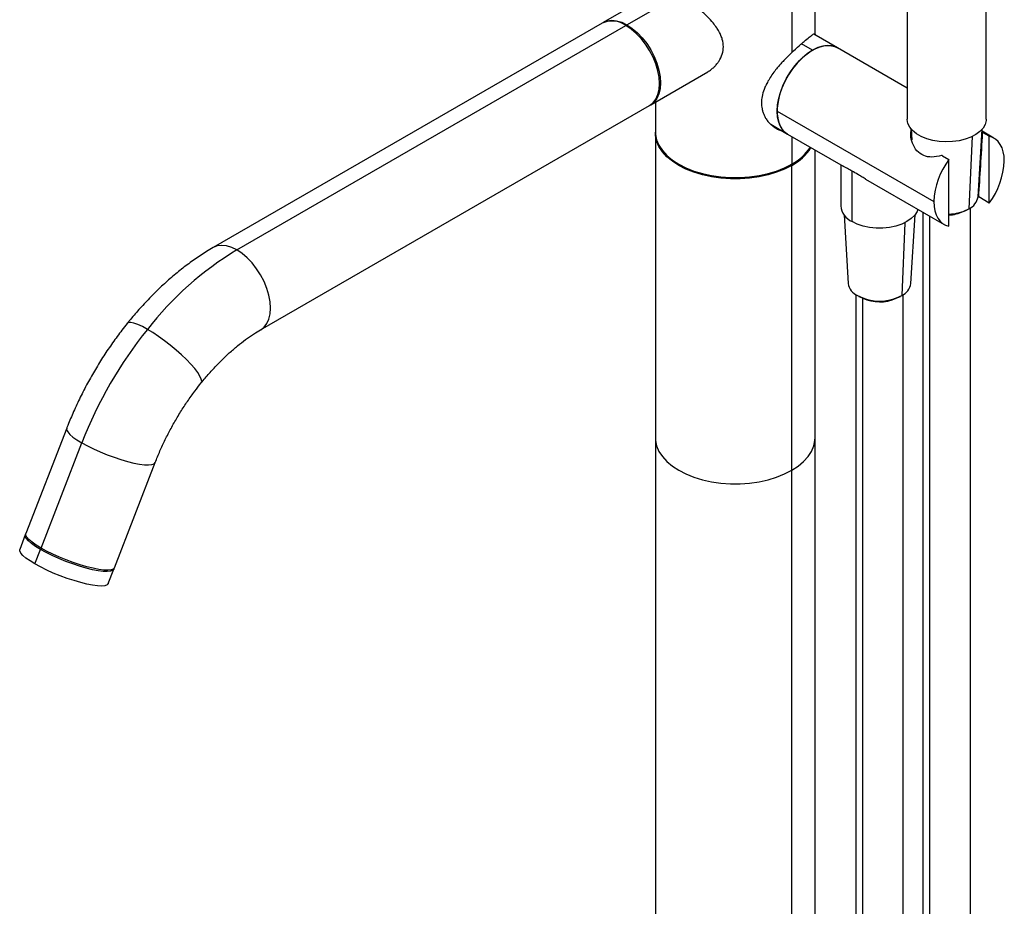
# Paper-space layout '_Isometric' of a CAD drawing. Units: millimetres. Extents: x -226 to 85, y -571 to 275.
# Drawn here: x -226 to 85, y -148 to 132 of the extents above; entities that cross this region are included whole.
import ezdxf

# ---------------------------------------------------------------- set-up
doc = ezdxf.new("R2010")
doc.units = ezdxf.units.MM

psp = doc.layouts.new('_Isometric')

# ---------------------------------------------------------------- linework, layer by layer
at = {"color": 7, "linetype": 'Continuous', "lineweight": 25}
for p, q in [((79.32, 100.71), (79.32, 267.7)), ((54.32, 208.69), (54.32, 100.71)), ((25.25, 127.38), (25.25, 183.88)), ((17.85, 173.58), (17.85, 121.73)), ((-23.7, 141.63), (-41.71, 131.24)), ((-34.21, 130.49), (-17.85, 139.94)), ((-42.06, 131.03), (-164.98, 60.07)), ((-157.48, 59.33), (-34.56, 130.29)), ((32.27, 123.26), (24.8, 127.57)), ((54.32, 110.53), (32.27, 123.26)), ((-26.71, 105.26), (-8.7, 115.65)), ((-25.25, 106.1), (-25.25, 96.76)), ((-149.98, 34.09), (-27.06, 105.05)), ((13.26, 103.19), (62.76, 74.62)), ((11.2, 99.05), (16.52, 95.98)), ((55.61, 97.52), (55.82, 94.13)), ((76.72, 76.17), (78.03, 97.52)), ((81.77, 94.69), (77.99, 96.87)), ((80.26, 95.28), (78.18, 96.47)), ((-25.25, 96.35), (-25.25, -528.97)), ((16.52, 95.98), (34.12, 85.82)), ((80.26, 74.17), (80.26, 95.28)), ((25.25, -528.97), (25.25, 90.94)), ((65.45, 89.13), (67.53, 87.93)), ((67.53, 66.82), (67.53, 87.93)), ((-17.86, 86.45), (-17.5, 86.25)), ((17.85, 86.45), (17.5, 86.25)), ((17.85, -536.76), (17.85, 86.04)), ((33.36, 86.26), (33.36, 73.29)), ((36.95, 68.29), (36.95, 84.29)), ((41.17, 81.75), (66.02, 67.41)), ((80.26, 74.17), (76.95, 76.08)), ((74.32, -429.57), (74.32, 72.63)), ((34.37, 70.47), (35.71, 48.74)), ((55.51, 48.74), (56.84, 70.47)), ((59.32, 71.27), (59.32, -429.57)), ((38.11, 45.21), (38.11, -417.83)), ((53.11, -417.68), (53.11, 45.21)), ((-211.28, 2.96), (-224.18, -30.3)), ((-219.38, -34.91), (-206.48, -1.65)), ((-196.2, -41.15), (-183.31, -7.88)), ((-224.35, -30.76), (-226.12, -35.31)), ((-221.32, -39.92), (-219.55, -35.37)), ((-198.15, -46.16), (-196.38, -41.6))]:
    psp.add_line(p, q, dxfattribs=at)
at = {"color": 8, "linetype": 'Continuous', "lineweight": 25}
for p, q in [((-34.21, 130.49), (-34.39, 130.19)), ((24.4, 122.48), (20.9, 124.5)), ((17.85, 95.21), (17.85, 86.45)), ((74.84, 95.18), (73.83, 72.33)), ((61.52, -340.49), (61.52, 70.01)), ((53.64, 67.95), (52.62, 44.9)), ((40.31, -328.25), (40.31, 44.1)), ((-219.55, -35.37), (-219.17, -35.03))]:
    psp.add_line(p, q, dxfattribs=at)
at = {"color": 7, "linetype": 'Continuous', "lineweight": 25, "flags": 128}
for points in [[(-41.88, 131.13), (-41.71, 131.24), (-40.44, 131.75), (-39.03, 131.94), (-37.49, 131.79), (-35.87, 131.3), (-34.21, 130.49)], [(-27.06, 105.05), (-27.06, 105.05), (-25.98, 105.89), (-25.11, 107.03), (-24.48, 108.43), (-24.09, 110.08), (-23.96, 111.92), (-24.09, 113.91), (-24.48, 116), (-25.11, 118.15), (-25.98, 120.29), (-27.06, 122.37), (-28.33, 124.35), (-29.75, 126.18), (-31.29, 127.8), (-32.9, 129.18), (-34.56, 130.29)], [(-34.21, 130.49), (-32.55, 129.39), (-30.93, 128), (-29.39, 126.38), (-27.98, 124.56), (-26.71, 122.58), (-25.63, 120.49), (-24.76, 118.35), (-24.12, 116.21), (-23.73, 114.11), (-23.6, 112.12), (-23.73, 110.28), (-24.12, 108.64), (-24.76, 107.23), (-25.63, 106.09), (-26.71, 105.26), (-26.89, 105.16)], [(13.26, 103.19), (13.38, 105.18), (13.75, 107.27), (14.36, 109.41), (15.19, 111.55), (16.23, 113.66), (17.45, 115.67), (18.83, 117.55), (20.33, 119.24), (21.92, 120.73), (23.56, 121.97), (25.23, 122.93), (26.87, 123.59), (28.46, 123.94), (29.96, 123.97), (31.34, 123.69), (32.27, 123.26)], [(24.4, 122.48), (22.74, 121.38), (21.11, 120.02), (19.56, 118.42), (18.12, 116.63), (16.82, 114.68), (15.69, 112.61), (14.75, 110.48), (14.03, 108.34), (13.54, 106.22), (13.29, 104.17), (13.29, 102.25), (13.54, 100.49), (14.03, 98.94), (14.75, 97.62), (15.69, 96.58), (16.52, 95.98)], [(32.27, 123.26), (31.97, 123.42), (30.67, 123.87), (29.23, 124), (27.68, 123.81), (26.06, 123.3), (24.4, 122.48)], [(16.52, 95.98), (16.23, 96.16), (15.19, 97.07), (14.36, 98.25), (13.75, 99.69), (13.38, 101.35), (13.26, 103.19)], [(79.32, 100.71), (79.3, 100.25), (78.98, 99.04), (78.32, 97.88), (77.32, 96.8), (76.03, 95.83), (74.47, 95), (72.68, 94.34), (70.73, 93.86), (68.67, 93.58), (66.56, 93.5), (64.45, 93.63), (62.41, 93.96), (60.5, 94.49), (58.76, 95.2), (57.27, 96.06), (56.04, 97.06), (55.13, 98.17), (54.55, 99.34), (54.32, 100.56), (54.32, 100.71)], [(-25.25, 96.76), (-25.2, 95.88), (-24.84, 94.13), (-24.11, 92.42), (-23.03, 90.78), (-21.61, 89.22), (-19.88, 87.77), (-17.85, 86.45), (-15.57, 85.29), (-13.06, 84.29), (-10.36, 83.47), (-7.51, 82.84), (-4.55, 82.42), (-1.52, 82.21), (1.52, 82.21), (4.55, 82.42), (7.51, 82.84), (10.36, 83.47), (13.06, 84.29), (15.57, 85.29), (17.85, 86.45)], [(17.85, 86.04), (15.57, 84.88), (13.06, 83.88), (10.36, 83.06), (7.51, 82.44), (4.55, 82.01), (1.52, 81.8), (-1.52, 81.8), (-4.55, 82.01), (-7.51, 82.44), (-10.36, 83.06), (-13.06, 83.88), (-15.57, 84.88), (-17.85, 86.04), (-19.88, 87.36), (-21.61, 88.81), (-23.03, 90.37), (-24.11, 92.02), (-24.84, 93.72), (-25.2, 95.47), (-25.25, 96.56)], [(85.03, 87.48), (84.95, 88.97), (84.71, 90.36), (84.31, 91.6), (83.76, 92.7), (83.07, 93.63), (82.25, 94.37), (81.31, 94.92), (80.26, 95.28)], [(-17.5, 86.25), (-17.5, 86.25), (-15.26, 85.1), (-12.8, 84.12), (-10.16, 83.32), (-7.36, 82.71), (-4.46, 82.3), (-1.49, 82.09), (1.49, 82.09), (4.46, 82.3), (7.36, 82.71), (10.16, 83.32), (12.8, 84.12), (15.26, 85.1), (17.5, 86.25)], [(57.71, 72.2), (57.44, 71.46), (56.71, 70.3), (55.64, 69.23), (54.27, 68.29), (52.63, 67.5), (50.79, 66.88), (48.78, 66.46), (46.68, 66.24), (44.54, 66.24), (42.44, 66.46), (40.43, 66.88), (38.58, 67.5), (36.95, 68.29)], [(62.76, 74.62), (62.84, 73.12), (63.08, 71.74), (63.47, 70.49), (64.02, 69.4), (64.71, 68.47), (65.53, 67.72), (66.48, 67.17), (67.53, 66.82)], [(-25.25, 0), (-25.2, -0.88), (-24.84, -2.63), (-24.11, -4.34), (-23.03, -5.98), (-21.61, -7.54), (-19.88, -8.99), (-17.85, -10.31), (-15.57, -11.47), (-13.06, -12.47), (-10.36, -13.29), (-7.51, -13.92), (-4.55, -14.34), (-1.52, -14.55), (1.52, -14.55), (4.55, -14.34), (7.51, -13.92), (10.36, -13.29), (13.06, -12.47), (15.57, -11.47), (17.85, -10.31)], [(-25.25, 0), (-25.2, -0.88), (-24.84, -2.63), (-24.11, -4.34), (-23.03, -5.98), (-21.61, -7.54), (-19.88, -8.99), (-17.85, -10.31), (-15.57, -11.47), (-13.06, -12.47), (-10.36, -13.29), (-7.51, -13.92), (-4.55, -14.34), (-1.52, -14.55), (1.52, -14.55), (4.55, -14.34), (7.51, -13.92), (10.36, -13.29), (13.06, -12.47), (15.57, -11.47), (17.85, -10.31)], [(17.85, -10.31), (19.88, -8.99), (21.61, -7.54), (23.03, -5.98), (24.11, -4.34), (24.84, -2.63), (25.2, -0.88), (25.25, 0)], [(17.85, -10.31), (19.88, -8.99), (21.61, -7.54), (23.03, -5.98), (24.11, -4.34), (24.84, -2.63), (25.2, -0.88), (25.25, 0)], [(-219.55, -35.37), (-221.1, -34.42), (-222.38, -33.51), (-223.37, -32.67), (-224.03, -31.92), (-224.36, -31.27), (-224.35, -30.75), (-224.22, -30.55)], [(-219.38, -34.91), (-220.92, -33.96), (-222.21, -33.06), (-223.19, -32.22), (-223.86, -31.47), (-224.19, -30.82), (-224.18, -30.3)], [(-221.32, -39.92), (-222.87, -38.97), (-224.15, -38.07), (-225.13, -37.23), (-225.8, -36.48), (-226.13, -35.83), (-226.12, -35.31)], [(-196.33, -41.36), (-196.38, -41.61), (-196.74, -42.01), (-197.44, -42.25), (-198.45, -42.36), (-199.76, -42.3), (-201.33, -42.1), (-203.12, -41.75), (-205.09, -41.27), (-207.19, -40.66), (-209.36, -39.93), (-211.56, -39.12), (-213.74, -38.23), (-215.83, -37.3), (-217.78, -36.33), (-219.55, -35.37)], [(-196.2, -41.15), (-196.21, -41.16), (-196.57, -41.55), (-197.26, -41.8), (-198.28, -41.9), (-199.58, -41.85), (-201.15, -41.64), (-202.94, -41.3), (-204.91, -40.81), (-207.01, -40.2), (-209.19, -39.48), (-211.39, -38.66), (-213.56, -37.78), (-215.65, -36.84), (-217.61, -35.88), (-219.38, -34.91)], [(-198.15, -46.16), (-198.15, -46.17), (-198.51, -46.56), (-199.21, -46.81), (-200.22, -46.91), (-201.53, -46.86), (-203.09, -46.66), (-204.88, -46.31), (-206.85, -45.82), (-208.95, -45.21), (-211.13, -44.49), (-213.33, -43.68), (-215.5, -42.79), (-217.59, -41.85), (-219.55, -40.89), (-221.32, -39.92)]]:
    psp.add_lwpolyline(points, dxfattribs=at)
at = {"color": 8, "linetype": 'Continuous', "lineweight": 25, "flags": 128}
for points in [[(-157.48, 59.33), (-159.14, 60.14), (-160.76, 60.62), (-162.3, 60.78), (-163.71, 60.59), (-164.98, 60.07), (-164.98, 60.07)], [(-149.97, 34.1), (-148.9, 34.93), (-148.03, 36.07), (-147.39, 37.48), (-147, 39.12), (-146.87, 40.96), (-147, 42.95), (-147.39, 45.05), (-148.03, 47.19), (-148.9, 49.33), (-149.98, 51.42), (-151.25, 53.39), (-152.66, 55.22), (-154.2, 56.84), (-155.82, 58.22), (-157.48, 59.33)], [(-185.78, 34.24), (-187.37, 35.1), (-188.79, 35.76), (-190.01, 36.19), (-191, 36.4), (-191.72, 36.36), (-192.16, 36.09)], [(-168.78, 17.3), (-168.77, 17.31), (-168.61, 17.81), (-168.74, 18.54), (-169.17, 19.47), (-169.86, 20.57), (-170.83, 21.83), (-172.02, 23.2), (-173.43, 24.66), (-175.01, 26.17), (-176.72, 27.7), (-178.53, 29.2), (-180.38, 30.63), (-182.24, 31.98), (-184.05, 33.19), (-185.78, 34.24)], [(-211.28, 2.96), (-211.29, 2.44), (-210.96, 1.79), (-210.3, 1.04), (-209.31, 0.2), (-208.03, -0.7), (-206.48, -1.65)], [(-206.48, -1.65), (-204.71, -2.62), (-202.76, -3.58), (-200.67, -4.52), (-198.5, -5.4), (-196.29, -6.22), (-194.12, -6.94), (-192.02, -7.55), (-190.05, -8.03), (-188.26, -8.38), (-186.69, -8.59), (-185.38, -8.64), (-184.37, -8.54), (-183.67, -8.29), (-183.31, -7.9), (-183.31, -7.89)]]:
    psp.add_lwpolyline(points, dxfattribs=at)
at = {"color": 7, "linetype": 'Continuous', "lineweight": 25}
for centre, radius, start, end in [((-38.95, 124.24), 7.48, 54.0823, 114.6073), ((10.08, 100.93), 16.43, 298.2357, 326.2865), ((10.2, 100.35), 16.23, 298.1335, 327.7832), ((86.54, 73.6), 23.8, 142.9929, 177.5497), ((61.25, 88.49), 23.8, 322.9929, 357.5497), ((71.72, 76.93), 5.06, 294.6366, 351.3555), ((39.33, 73.79), 6, 184.782, 246.5367), ((67.18, 84.75), 14.09, 271.401, 298.1384), ((67.15, 84.62), 14, 271.5457, 296.4407), ((67.09, 82), 11.62, 272.1682, 295.1729), ((-103.67, -29.84), 104.15, 121.1067, 142.0308), ((40.71, 49.51), 5.06, 188.6445, 245.3634), ((50.5, 49.51), 5.06, 294.6366, 351.3555), ((45.61, 58.42), 15.23, 242.6097, 297.3903), ((45.61, 58.25), 15.09, 244.2189, 295.7811), ((45.61, 55.43), 12.51, 244.891, 294.59), ((-79.08, -51.25), 136.72, 141.298, 158.7278)]:
    psp.add_arc(centre, radius, start, end, dxfattribs=at)
for points, knots in [([(-8.7, 115.65), (-8.7, 115.65), (-8.3, 115.86), (-7.62, 116.35), (-6.74, 117.08), (-6.06, 117.79), (-5.56, 118.41), (-4.79, 119.49), (-4.01, 121.15), (-3.64, 123.55), (-3.9, 125.33), (-4.28, 126.51), (-4.52, 127.15), (-4.81, 127.8), (-5.24, 128.62), (-5.94, 129.73), (-7.08, 131.24), (-8.47, 132.78), (-9.9, 134.14), (-11.11, 135.19), (-12.21, 136.08), (-13.72, 137.24), (-15.65, 138.61), (-17.13, 139.5), (-17.85, 139.94)], [0, 0, 0, 0, 0.000612, 0.046298, 0.085765, 0.119012, 0.146043, 0.166864, 0.254026, 0.333391, 0.411426, 0.432478, 0.454171, 0.476522, 0.499546, 0.540066, 0.595792, 0.666732, 0.715956, 0.76008, 0.799122, 0.83311, 0.918826, 1, 1, 1, 1]), ([(17.85, 121.73), (18.67, 122.49), (19.89, 123.63), (21.29, 124.85), (22.54, 125.91), (23.53, 126.72), (24.26, 127.25), (24.73, 127.56), (25.06, 127.71), (25.23, 127.67), (25.24, 127.46), (25.24, 127.38)], [0, 0, 0, 0, 0.169741, 0.255453, 0.34308, 0.510296, 0.597125, 0.686916, 0.802068, 0.916184, 1, 1, 1, 1]), ([(17.85, 121.73), (17.59, 121.47), (17.05, 120.95), (16.21, 120.11), (15.32, 119.19), (14.43, 118.21), (13.47, 117.12), (12.41, 115.81), (11.31, 114.29), (10.35, 112.74), (9.63, 111.34), (8.95, 109.73), (8.44, 107.92), (8.26, 106.2), (8.32, 104.91), (8.47, 103.93), (8.72, 102.95), (9.1, 101.97), (9.62, 100.95), (10.34, 99.91), (11.22, 98.97), (12.15, 98.23), (12.99, 97.71), (13.73, 97.37), (14.26, 97.15), (14.54, 97.1), (14.6, 97.09)], [0, 0, 0, 0, 0.032708, 0.06719, 0.103493, 0.141659, 0.178434, 0.225705, 0.283477, 0.33816, 0.385461, 0.425393, 0.49918, 0.566349, 0.599173, 0.633689, 0.669939, 0.707961, 0.748197, 0.795564, 0.850075, 0.894366, 0.932785, 0.965334, 0.992017, 1, 1, 1, 1]), ([(65.17, 89.15), (64.13, 88.94), (62.17, 88.55), (59.45, 89), (57.28, 90.58), (55.93, 93.01), (55.35, 95.42), (55.54, 96.86), (55.62, 97.4)], [0, 0, 0, 0, 0.18776, 0.357383, 0.534933, 0.713858, 0.892952, 1, 1, 1, 1]), ([(78.18, 96.47), (78.17, 96.48), (78.14, 96.5), (78.11, 96.52), (78.08, 96.54), (78.05, 96.56), (78.04, 96.58), (78.03, 96.58)], [0, 0, 0, 0, 0.1624417, 0.3289127, 0.4993342, 0.740282, 1, 1, 1, 1]), ([(65.45, 89.13), (65.44, 89.13), (65.41, 89.15), (65.37, 89.16), (65.31, 89.17), (65.24, 89.17), (65.19, 89.16), (65.17, 89.15)], [0, 0, 0, 0, 0.165583, 0.331358, 0.500119, 0.746396, 1, 1, 1, 1]), ([(36.95, 84.29), (36.42, 84.58), (35.71, 84.98), (35.01, 85.34), (34.6, 85.56), (34.3, 85.71), (34.18, 85.79), (34.15, 85.81)], [0, 0, 0, 0, 0.431112, 0.59036, 0.758184, 0.935069, 1, 1, 1, 1]), ([(41.32, 81.67), (41.23, 81.72), (40.71, 82.01), (39.84, 82.54), (38.44, 83.4), (37.53, 83.94), (36.95, 84.29)], [0, 0, 0, 0, 0.063204, 0.325609, 0.568085, 1, 1, 1, 1]), ([(-164.98, 60.07), (-165.68, 59.66), (-167.65, 58.5), (-170.86, 56.38), (-174.57, 53.64), (-178.2, 50.67), (-181.74, 47.47), (-185.17, 44.08), (-188.43, 40.56), (-190.74, 37.86), (-191.94, 36.37), (-192.16, 36.09)], [0, 0, 0, 0, 0.0710678, 0.2014634, 0.3316907, 0.4617499, 0.5915467, 0.7210407, 0.8502301, 0.9723389, 1, 1, 1, 1]), ([(-192.16, 36.09), (-192.72, 35.39), (-194.29, 33.4), (-196.79, 30), (-199.6, 25.86), (-202.24, 21.59), (-204.72, 17.22), (-207.02, 12.76), (-209.09, 8.31), (-210.47, 5.03), (-211.16, 3.27), (-211.28, 2.96)], [0, 0, 0, 0, 0.070111, 0.200348, 0.33044, 0.460444, 0.590425, 0.720446, 0.850556, 0.973989, 1, 1, 1, 1]), ([(-168.78, 17.3), (-168.36, 17.81), (-167.13, 19.32), (-165.03, 21.7), (-162.48, 24.36), (-159.9, 26.8), (-157.31, 29.03), (-154.73, 31.01), (-152.28, 32.72), (-150.72, 33.65), (-149.98, 34.09)], [0, 0, 0, 0, 0.070657, 0.207297, 0.343443, 0.478955, 0.613741, 0.747727, 0.880867, 1, 1, 1, 1]), ([(-183.31, -7.88), (-183.06, -7.26), (-182.34, -5.44), (-181.01, -2.41), (-179.26, 1.17), (-177.36, 4.69), (-175.3, 8.14), (-173.12, 11.49), (-170.94, 14.55), (-169.46, 16.44), (-168.78, 17.3)], [0, 0, 0, 0, 0.069891, 0.205479, 0.341318, 0.477351, 0.613471, 0.749555, 0.88547, 1, 1, 1, 1])]:
    psp.add_open_spline(points, degree=3, knots=knots, dxfattribs=at)
for points in [[(76.95, 76.08), (77.38, 82.4), (77.78, 89.2), (78.18, 96.47)], [(78.01, 96.11), (78.02, 96.27), (78.03, 96.42), (78.03, 96.58)], [(76.86, 76.75), (77.27, 82.98), (77.65, 89.43), (78.01, 96.11)], [(76.86, 76.75), (76.85, 76.58), (76.83, 76.41), (76.82, 76.24)], [(76.82, 76.24), (76.85, 76.17), (76.89, 76.11), (76.95, 76.08)]]:
    psp.add_open_spline(points, degree=3, dxfattribs=at)

doc.saveas('drawing.dxf')
